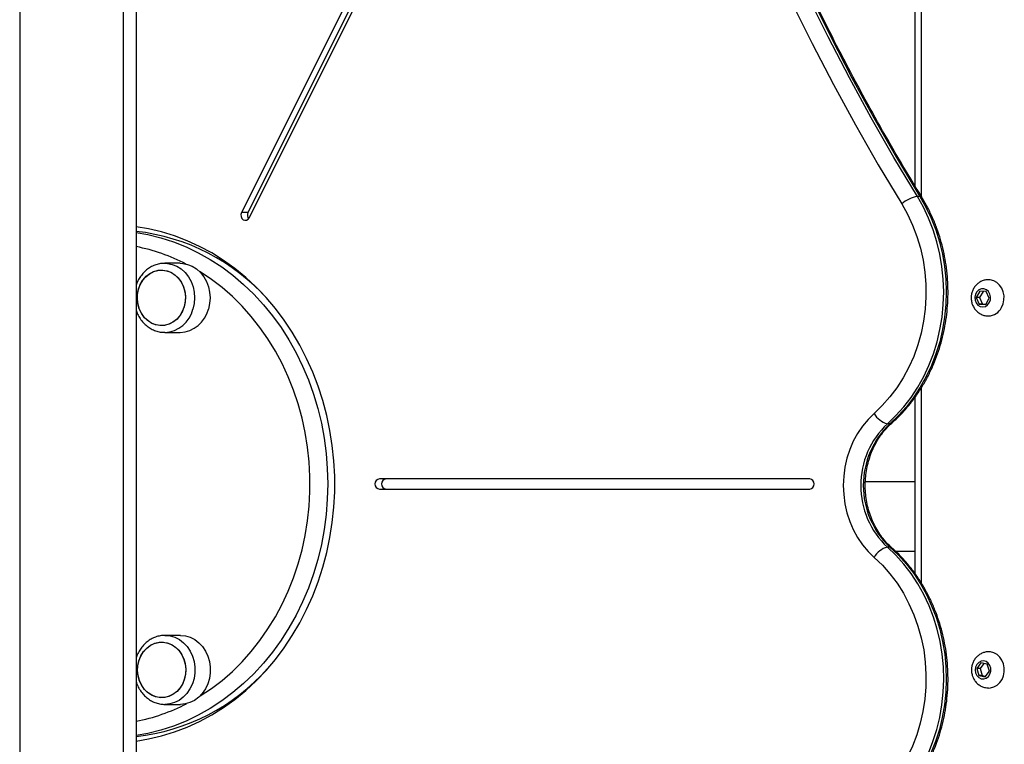
# Model space of a CAD drawing. Units: millimetres. Extents: x 17699 to 17716.8, y 12883.3 to 12898.
# Drawn here: x 17714.4 to 17714.7, y 12894.6 to 12894.8 of the extents above; entities that cross this region are included whole.
import ezdxf

# ---------------------------------------------------------------- set-up
doc = ezdxf.new("R2010")
doc.units = ezdxf.units.MM
doc.header["$LTSCALE"] = 100

# ---------------------------------------------------------------- blocks, each defined once
blk = doc.blocks.new('opsi a')
at = {"color": 8, "linetype": 'Continuous', "lineweight": 25}
for p, q in [((17714.35534020414, 12898.41444413187), (17714.35534020414, 12895.75774413187)), ((17714.39534020413, 12898.41444413187), (17714.39534020413, 12895.75774413187)), ((17714.7038938675, 12897.2991635033), (17714.70389291457, 12897.11133568258)), ((17714.70389253855, 12897.03721981404), (17714.70389215647, 12896.96190983236))]:
    blk.add_line(p, q, dxfattribs=at)
at = {"color": 7, "linetype": 'Continuous', "lineweight": 25}
for p, q in [((17714.40034020413, 12898.41444413187), (17714.40034020413, 12895.75774413187)), ((17714.7013938675, 12897.2991635033), (17714.70139293548, 12897.11545674523)), ((17714.52429932524, 12897.27142878743), (17714.44108289804, 12897.10499593303)), ((17714.52679932523, 12897.27142878743), (17714.44358289803, 12897.10499593303)), ((17714.44408289804, 12897.10299593303), (17714.52729932524, 12897.26942878743)), ((17714.70339632519, 12897.11122901054), (17714.70239632519, 12897.11122901054)), ((17714.44358289803, 12897.10499593303), (17714.44108289804, 12897.10499593303)), ((17714.41737174739, 12897.08540077112), (17714.41142174739, 12897.08540077112)), ((17714.41142174739, 12897.08540077112), (17714.41162014875, 12897.08539880527)), ((17714.72651894648, 12897.07461271811), (17714.72517385799, 12897.07217941118)), ((17714.72517385799, 12897.07217941118), (17714.72632629394, 12897.06961766923)), ((17714.72647385799, 12897.07217941118), (17714.72517385799, 12897.07217941118)), ((17714.72778301313, 12897.07454771356), (17714.72647385799, 12897.07217941118)), ((17714.72647385799, 12897.07217941118), (17714.72762629394, 12897.06961766923)), ((17714.72901647092, 12897.07448428308), (17714.72651894648, 12897.07461271811)), ((17714.73016890687, 12897.07192254113), (17714.72901647092, 12897.07448428308)), ((17714.72632629394, 12897.06961766923), (17714.72882381838, 12897.0694892342)), ((17714.72762629394, 12897.06961766923), (17714.72632629394, 12897.06961766923)), ((17714.72762629394, 12897.06961766923), (17714.72885975173, 12897.06955423874)), ((17714.72882381838, 12897.0694892342), (17714.73016890687, 12897.07192254113)), ((17714.41142174739, 12897.05870077111), (17714.41108106166, 12897.05870656847)), ((17714.41142174739, 12897.05870077111), (17714.41737174739, 12897.05870077111)), ((17714.70139251967, 12897.03349816059), (17714.70139217539, 12896.9656388059)), ((17714.69180565059, 12897.02338062479), (17714.69080565059, 12897.02338062479)), ((17714.66077368774, 12897.0021135033), (17714.49448354175, 12897.0021135033)), ((17714.70139235476, 12897.00099413187), (17714.68230869178, 12897.00099413187)), ((17714.49448354175, 12896.9981135033), (17714.66077368774, 12896.9981135033)), ((17714.69180565059, 12896.97569952999), (17714.69080565059, 12896.97569952999)), ((17714.69395382019, 12896.97409413187), (17714.70139221829, 12896.97409413187)), ((17714.41749169892, 12896.94159379041), (17714.41154169892, 12896.94159379041)), ((17714.72695960322, 12896.93096600773), (17714.72533432478, 12896.92877254167)), ((17714.72533432478, 12896.92877254167), (17714.72616678511, 12896.92605053021)), ((17714.72663432478, 12896.92877254167), (17714.72533432478, 12896.92877254167)), ((17714.72808092426, 12896.93072486367), (17714.72663432478, 12896.92877254167)), ((17714.72663432478, 12896.92877254167), (17714.72746678511, 12896.92605053021)), ((17714.72941734198, 12896.93043746232), (17714.72695960322, 12896.93096600773)), ((17714.72862452386, 12896.9255219848), (17714.73024980231, 12896.92771545085)), ((17714.73024980231, 12896.92771545085), (17714.72941734198, 12896.93043746232)), ((17714.72616678511, 12896.92605053021), (17714.72862452386, 12896.9255219848)), ((17714.72746678511, 12896.92605053021), (17714.72616678511, 12896.92605053021)), ((17714.72746678511, 12896.92605053021), (17714.72880320283, 12896.92576312885)), ((17714.41154169892, 12896.91489379041), (17714.41749169892, 12896.91489379041))]:
    blk.add_line(p, q, dxfattribs=at)
at = {"color": 7, "linetype": 'Continuous', "lineweight": 25, "flags": 128}
for points in [[(17714.62515310312, 12897.2523601993), (17714.63184844811, 12897.23560211754), (17714.63885614362, 12897.21901518186), (17714.64617291061, 12897.20260715359), (17714.65379532543, 12897.18638571038), (17714.66171982142, 12897.17035844252), (17714.66994269054, 12897.15453284949), (17714.67846008517, 12897.13891633637), (17714.68726801986, 12897.12351621043), (17714.6963623732, 12897.10833967766)], [(17714.70239632519, 12897.11122901054), (17714.69335526882, 12897.12631660205), (17714.68459895256, 12897.14162647638), (17714.67613147366, 12897.15715146976), (17714.66795679422, 12897.17288431775), (17714.66007873932, 12897.18881765867), (17714.65250099525, 12897.20494403698), (17714.64522710778, 12897.22125590688), (17714.63826048049, 12897.23774563571), (17714.63160437321, 12897.25440550763)], [(17714.63260437322, 12897.25440550763), (17714.63926048049, 12897.23774563571), (17714.64622710778, 12897.22125590688), (17714.65350099525, 12897.20494403698), (17714.66107873932, 12897.18881765867), (17714.66895679422, 12897.17288431775), (17714.67713147366, 12897.15715146976), (17714.68559895256, 12897.14162647638), (17714.69435526882, 12897.12631660205), (17714.70339632519, 12897.11122901054)], [(17714.69080565059, 12897.02338062479), (17714.69408317634, 12897.02650844381), (17714.69714341845, 12897.02991716443), (17714.69996836858, 12897.03358672766), (17714.70254140302, 12897.03749553953), (17714.70484738046, 12897.04162059824), (17714.70687273113, 12897.04593762941), (17714.70860553663, 12897.05042122901), (17714.71003560007, 12897.05504501282), (17714.7111545061, 12897.05978177166), (17714.71195567038, 12897.06460363157), (17714.71243437839, 12897.06948221778), (17714.7125878131, 12897.07438882173), (17714.71241507162, 12897.07929456997), (17714.71191717047, 12897.08417059409), (17714.71109703959, 12897.08898820059), (17714.70995950514, 12897.09371903974), (17714.70851126105, 12897.09833527241), (17714.70676082969, 12897.10280973387), (17714.70471851166, 12897.10711609366), (17714.70239632519, 12897.11122901054)], [(17714.70339632519, 12897.11122901054), (17714.70571851166, 12897.10711609366), (17714.70776082969, 12897.10280973387), (17714.70951126106, 12897.09833527241), (17714.71095950514, 12897.09371903974), (17714.71209703959, 12897.08898820059), (17714.71291717047, 12897.08417059409), (17714.71341507162, 12897.07929456997), (17714.7135878131, 12897.07438882173), (17714.71343437839, 12897.06948221778), (17714.71295567038, 12897.06460363157), (17714.7121545061, 12897.05978177166), (17714.71103560007, 12897.05504501282), (17714.70960553663, 12897.05042122901), (17714.70787273113, 12897.04593762941), (17714.70584738046, 12897.04162059824), (17714.70354140302, 12897.03749553953), (17714.70096836858, 12897.03358672766), (17714.69814341845, 12897.02991716443), (17714.69508317634, 12897.02650844381), (17714.69180565059, 12897.02338062479)], [(17714.6963623732, 12897.10833967766), (17714.69860877835, 12897.10434336513), (17714.70056863186, 12897.10015080096), (17714.70222915549, 12897.09578932066), (17714.70357952263, 12897.09128736108), (17714.7046109289, 12897.08667427496), (17714.70531664953, 12897.08198013963), (17714.70569208323, 12897.07723556082), (17714.70573478216, 12897.07247147318), (17714.70544446793, 12897.06771893854), (17714.7048230334, 12897.0630089434), (17714.7038745303, 12897.05837219693), (17714.70260514288, 12897.05383893069), (17714.70102314754, 12897.04943870158), (17714.69913885888, 12897.04520019905), (17714.69696456246, 12897.04115105814), (17714.69451443468, 12897.03731767923), (17714.69180445037, 12897.03372505594), (17714.68885227862, 12897.03039661217), (17714.68567716758, 12897.02735404935)], [(17714.44108289804, 12897.10499593303), (17714.44086566516, 12897.10425698541), (17714.44090986543, 12897.10347829494), (17714.44120876974, 12897.10277841017), (17714.44171687263, 12897.10226388222), (17714.44235682004, 12897.10201304331), (17714.44303118577, 12897.10206408138), (17714.44363730376, 12897.10240922635), (17714.44408289804, 12897.10299593303)], [(17714.40034020413, 12896.90075316745), (17714.40515321141, 12896.90154337546), (17714.4102151584, 12896.90272292101), (17714.41520722177, 12896.90424874596), (17714.42011165189, 12896.90611542513), (17714.42491101068, 12896.90831632139), (17714.42958823367, 12896.9108436093), (17714.43412669066, 12896.91368830291), (17714.43851024481, 12896.91684028769), (17714.44272331009, 12896.92028835653), (17714.44675090663, 12896.92402024956), (17714.45057871401, 12896.92802269777), (17714.45419312218, 12896.93228147015), (17714.45758127985, 12896.93678142433), (17714.46073114016, 12896.94150656039), (17714.46363150357, 12896.94644007775), (17714.46627205761, 12896.95156443494), (17714.4686434136, 12896.95686141192), (17714.47073714001, 12896.9623121749), (17714.47254579244, 12896.96789734329), (17714.47406294009, 12896.97359705862), (17714.47528318864, 12896.97939105512), (17714.47620219939, 12896.98525873181), (17714.47681670474, 12896.99117922573), (17714.47712451977, 12896.99713148614), (17714.47712455003, 12897.00309434933), (17714.47681679539, 12897.00904661391), (17714.47620235011, 12897.01496711615), (17714.4752833989, 12897.02083480527), (17714.47406320914, 12897.02662881828), (17714.47254611932, 12897.03232855413), (17714.47073752357, 12897.03791374699), (17714.46864385247, 12897.04336453829), (17714.46627255022, 12897.04866154736), (17714.46363204818, 12897.05378594027), (17714.46073173483, 12897.05871949687), (17714.45758192246, 12897.06344467554), (17714.45419381046, 12897.06794467556), (17714.4505794455, 12897.07220349685), (17714.44675167873, 12897.07620599684), (17714.44272412006, 12897.07993794436), (17714.43851108977, 12897.0833860702), (17714.43412756759, 12897.08653811428), (17714.42958913948, 12897.08938286929), (17714.42491194213, 12897.09191022048), (17714.42011260567, 12897.09411118168), (17714.4152081945, 12897.0959779272), (17714.4102161466, 12897.09750381968), (17714.40515421158, 12897.09868343372), (17714.40034020413, 12897.09947383916)], [(17714.41737174739, 12897.08540077112), (17714.418372809, 12897.0853506333), (17714.42025495937, 12897.08497898129), (17714.42205846322, 12897.0842546814), (17714.42373412569, 12897.08319749065), (17714.42523623907, 12897.08183624646), (17714.4265238296, 12897.08020808), (17714.4275617752, 12897.07835740342), (17714.4283217634, 12897.07633469835), (17714.42878306371, 12897.07419513892), (17714.42893309306, 12897.07199708672), (17714.42876775903, 12897.06980049889), (17714.42829157151, 12897.06766529262)], [(17714.41891486419, 12897.0685193933), (17714.41820319034, 12897.0667138363), (17714.41721631263, 12897.06509002221), (17714.41598783802, 12897.06370324807), (17714.41455960073, 12897.06260073882), (17714.41298023766, 12897.06182003909), (17714.41130353214, 12897.06138773466), (17714.40958658235, 12897.06131854715), (17714.40788785697, 12897.06161483266), (17714.40626520405, 12897.06226650153), (17714.40477388108, 12897.06325136197), (17714.40346467329, 12897.06453587574), (17714.40238216417, 12897.06607630025), (17714.40156321728, 12897.0678201782), (17714.40103572086, 12897.06970812393), (17714.40081763818, 12897.07167584569), (17714.40091639578, 12897.07365633508), (17714.40132863059, 12897.07558214893), (17714.40204030445, 12897.07738770593), (17714.40302718215, 12897.07901152002), (17714.40425565676, 12897.08039829416), (17714.40568389406, 12897.08150080341), (17714.40726325712, 12897.08228150314), (17714.40893996265, 12897.08271380757), (17714.41065691243, 12897.08278299508), (17714.41235563781, 12897.08248670957), (17714.41397829074, 12897.0818350407), (17714.4154696137, 12897.08085018025), (17714.41677882149, 12897.07956566649), (17714.41786133061, 12897.07802524198), (17714.41868027751, 12897.07628136402), (17714.41920777392, 12897.0743934183), (17714.4194258566, 12897.07242569654), (17714.419327099, 12897.07044520715), (17714.41891486419, 12897.0685193933)], [(17714.41475479191, 12897.06272648215), (17714.41319211509, 12897.06190222658), (17714.41152488059, 12897.06142356752), (17714.40980986408, 12897.06130680513), (17714.40810546837, 12897.06155591562), (17714.40646973463, 12897.06216241582), (17714.4049583658, 12897.06310565211), (17714.40362282974, 12897.06435350369), (17714.40250860652, 12897.06586347649), (17714.40165363969, 12897.06758415018), (17714.40108704411, 12897.06945692929), (17714.40082811451, 12897.07141803857), (17714.40088566843, 12897.07340069481), (17714.40125774595, 12897.07533738101), (17714.4019316764, 12897.07716214565), (17714.4028845099, 12897.07881284856), (17714.40408379884, 12897.08023327703), (17714.40548870288, 12897.08137506008), (17714.40705137969, 12897.08219931565), (17714.40871861419, 12897.08267797471), (17714.41043363071, 12897.0827947371), (17714.41213802642, 12897.08254562661), (17714.41377376016, 12897.0819391264), (17714.41528512899, 12897.08099589012), (17714.41662066505, 12897.07974803853), (17714.41773488826, 12897.07823806574), (17714.4185898551, 12897.07651739205), (17714.41915645068, 12897.07464461294), (17714.41941538027, 12897.07268350365), (17714.41935782635, 12897.07070084742), (17714.41898574883, 12897.06876416122), (17714.41831181838, 12897.06693939658), (17714.41735898488, 12897.06528869367), (17714.41615969594, 12897.0638682652), (17714.41475479191, 12897.06272648215)], [(17714.73498132698, 12897.06828472838), (17714.73557899902, 12897.069692131), (17714.73589046733, 12897.07121781595), (17714.73590011359, 12897.07278527904), (17714.7356074541, 12897.07431592112), (17714.73502716402, 12897.0757329894), (17714.73418834152, 12897.07696542616), (17714.73313304867, 12897.07795143187), (17714.73191420226, 12897.0786415641), (17714.73059292032, 12897.07900121673), (17714.72994720612, 12897.07905042859)], [(17714.7302263547, 12897.07016785227), (17714.73061744991, 12897.07122782253), (17714.73068929299, 12897.07237699427), (17714.73043409863, 12897.07349083688), (17714.72987952111, 12897.07444864824), (17714.72908565749, 12897.07514663463), (17714.72813853523, 12897.07550915839), (17714.72714078971, 12897.07549693444), (17714.72620054215, 12897.07511128744), (17714.72541968296, 12897.07439400823), (17714.72488283033, 12897.07342282514), (17714.72464816061, 12897.07230298092), (17714.72474110387, 12897.07115582808), (17714.72515158828, 12897.07010567842), (17714.72583513149, 12897.06926633196), (17714.72671766098, 12897.0687287449), (17714.72770354099, 12897.06855117314), (17714.72868593611, 12897.06875285935), (17714.72955838861, 12897.06931194769), (17714.7302263547, 12897.07016785227)], [(17714.68567716758, 12897.02735404935), (17714.68331892198, 12897.02504487265), (17714.68117668097, 12897.02247029214), (17714.6792727368, 12897.01965709901), (17714.67762690198, 12897.01663456743), (17714.67625630312, 12897.01343414999), (17714.67517520272, 12897.01008915033), (17714.67439485075, 12897.00663437664), (17714.67392336759, 12897.00310577943), (17714.67376565949, 12896.99954007739), (17714.67392336759, 12896.99597437535), (17714.67439485075, 12896.99244577813), (17714.67517520272, 12896.98899100445), (17714.67625630312, 12896.98564600479), (17714.67762690198, 12896.98244558734), (17714.6792727368, 12896.97942305577), (17714.68117668097, 12896.97660986263), (17714.68331892198, 12896.97403528213), (17714.68567716758, 12896.97172610543)], [(17714.70225331329, 12896.88761901692), (17714.70459771171, 12896.89173214794), (17714.7066613317, 12896.89604121769), (17714.70843195914, 12896.90052072175), (17714.7098991141, 12896.90514414693), (17714.71105411281, 12896.90988412823), (17714.71189011908, 12896.91471261074), (17714.7124021848, 12896.91960101576), (17714.71258727914, 12896.92452040991), (17714.71244430659, 12896.9294416764), (17714.71197411336, 12896.93433568734), (17714.71117948242, 12896.93917347619), (17714.71006511702, 12896.94392640914), (17714.70863761284, 12896.94856635466), (17714.70690541894, 12896.95306584994), (17714.70487878781, 12896.95739826348), (17714.70256971462, 12896.96153795268), (17714.69999186626, 12896.96546041565), (17714.69716050043, 12896.96914243622), (17714.69409237536, 12896.97256222131), (17714.69080565059, 12896.97569952999)], [(17714.69180565059, 12896.97569952999), (17714.69509237536, 12896.97256222131), (17714.69816050043, 12896.96914243622), (17714.70099186626, 12896.96546041565), (17714.70356971462, 12896.96153795268), (17714.70587878781, 12896.95739826348), (17714.70790541894, 12896.95306584994), (17714.70963761284, 12896.94856635466), (17714.71106511702, 12896.94392640914), (17714.71217948242, 12896.93917347619), (17714.71297411336, 12896.93433568734), (17714.71344430659, 12896.9294416764), (17714.71358727914, 12896.92452040991), (17714.7134021848, 12896.91960101576), (17714.71289011908, 12896.91471261074), (17714.71205411281, 12896.90988412823), (17714.7108991141, 12896.90514414693), (17714.70943195914, 12896.90052072175), (17714.7076613317, 12896.89604121769), (17714.70559771171, 12896.89173214794), (17714.70325331329, 12896.88761901692)], [(17714.68567716758, 12896.97172610543), (17714.68886117302, 12896.96867429224), (17714.69182088646, 12896.96533499895), (17714.69453689854, 12896.96173012415), (17714.69699139807, 12896.95788330806), (17714.69916828879, 12896.95381977754), (17714.70105329497, 12896.94956618062), (17714.70263405504, 12896.94515041175), (17714.70390020259, 12896.94060142889), (17714.70484343443, 12896.9359490636), (17714.70545756497, 12896.93122382539), (17714.70573856684, 12896.92645670168), (17714.70568459727, 12896.92167895455), (17714.70529601019, 12896.91692191577), (17714.70457535389, 12896.91221678128), (17714.70352735433, 12896.90759440666), (17714.70215888413, 12896.90308510476), (17714.70047891752, 12896.89871844691), (17714.69849847148, 12896.894523069), (17714.69623053346, 12896.89052648369)], [(17714.40241817161, 12896.92241692213), (17714.40162414228, 12896.92417609777), (17714.40112357351, 12896.92607379379), (17714.40093351157, 12896.92804538645), (17714.40106042877, 12896.93002373552), (17714.40150000312, 12896.93194147069), (17714.40223726544, 12896.93373328579), (17714.40324710915, 12896.93533816272), (17714.40449514521, 12896.9367014493), (17714.40593887327, 12896.93777672045), (17714.4075291289, 12896.93852735911), (17714.40921175784, 12896.93892780316), (17714.4109294602, 12896.93896441598), (17714.41262374167, 12896.93863595075), (17714.41423690553, 12896.93795359296), (17714.41571401742, 12896.9369405795), (17714.41700477607, 12896.93563140731), (17714.41806522623, 12896.93407065868), (17714.41885925556, 12896.93231148305), (17714.41935982433, 12896.93041378703), (17714.41954988628, 12896.92844219437), (17714.41942296907, 12896.9264638453), (17714.41898339472, 12896.92454611013), (17714.4182461324, 12896.92275429502), (17714.4172362887, 12896.9211494181), (17714.41598825264, 12896.91978613152), (17714.41454452458, 12896.91871086037), (17714.41295426895, 12896.91796022171), (17714.41127164, 12896.91755977766), (17714.40955393765, 12896.91752316484), (17714.40785965618, 12896.91785163007), (17714.40624649232, 12896.91853398786), (17714.40476938043, 12896.91954700132), (17714.40347862178, 12896.92085617351), (17714.40241817161, 12896.92241692213)], [(17714.40102606903, 12896.92976871253), (17714.40142564617, 12896.93169808026), (17714.40212544341, 12896.93350981628), (17714.40310163, 12896.93514222412), (17714.40432096307, 12896.93653971406), (17714.4057419197, 12896.93765469628), (17714.40731611092, 12896.93844920138), (17714.40898992952, 12896.93889617345), (17714.41070637563, 12896.93898039139), (17714.41240699774, 12896.93869898727), (17714.41403388319, 12896.93806154395), (17714.41553163035, 12896.93708976882), (17714.41684923524, 12896.9358167545), (17714.41794182841, 12896.93428585196), (17714.41877220291, 12896.93254919427), (17714.41931208132, 12896.93066592122), (17714.41954307873, 12896.9287001654), (17714.41945732882, 12896.92671886828), (17714.41905775168, 12896.92478950056), (17714.41835795444, 12896.92297776453), (17714.41738176785, 12896.9213453567), (17714.41616243478, 12896.91994786676), (17714.41474147815, 12896.91883288454), (17714.41316728693, 12896.91803837944), (17714.41149346832, 12896.91759140737), (17714.40977702221, 12896.91750718942), (17714.40807640011, 12896.91778859355), (17714.40644951466, 12896.91842603686), (17714.4049517675, 12896.919397812), (17714.40363416261, 12896.92067082632), (17714.40254156943, 12896.92220172885), (17714.40171119494, 12896.92393838654), (17714.40117131653, 12896.9258216596), (17714.40094031911, 12896.92778741542), (17714.40102606903, 12896.92976871253)], [(17714.41749169892, 12896.94159379041), (17714.41755943125, 12896.94159356131), (17714.41946142516, 12896.9413986148), (17714.42130969006, 12896.94084483897), (17714.42305381012, 12896.93994733939), (17714.42464621028, 12896.9387305975), (17714.42604345403, 12896.93722780285), (17714.42720742819, 12896.93547994776), (17714.42810638258, 12896.93353470916), (17714.42871579607, 12896.93144514808), (17714.42901904545, 12896.92926826232), (17714.42900785887, 12896.92706343163), (17714.42868254146, 12896.92489079806), (17714.42805196704, 12896.92280962537), (17714.42713333604, 12896.92087668254), (17714.42595170631, 12896.91914469521), (17714.42453930963, 12896.91766090748), (17714.4229346725, 12896.91646579321), (17714.42118156525, 12896.91559195199), (17714.41932780805, 12896.91506321995), (17714.41749169892, 12896.91489379041)], [(17714.72996556222, 12896.92124406315), (17714.73068808228, 12896.92129028666), (17714.73201067255, 12896.92164346924), (17714.73323204132, 12896.92232762981), (17714.73429094409, 12896.9233084617), (17714.73513428303, 12896.9245367819), (17714.73571976961, 12896.9259509973), (17714.7360180451, 12896.92748019325), (17714.73601415271, 12896.92904768947), (17714.73570828762, 12896.93057488516), (17714.73511578719, 12896.93198520035), (17714.73426636186, 12896.93320791594), (17714.73320260536, 12896.93418171987), (17714.73197785889, 12896.93485778155), (17714.73065353635, 12896.93520220041), (17714.72999196326, 12896.93524399626)], [(17714.72493395151, 12896.92707855181), (17714.72541653254, 12896.926070105), (17714.72615653921, 12896.92529723303), (17714.72707378032, 12896.92484368859), (17714.72806885857, 12896.92475862024), (17714.72903394178, 12896.92505124647), (17714.72986444821, 12896.92568985667), (17714.73047037961, 12896.92660524754), (17714.73078607391, 12896.92769822225), (17714.73077732072, 12896.92885034005), (17714.7304450686, 12896.92993675109), (17714.72982532221, 12896.93083972588), (17714.7289852407, 12896.93146141309), (17714.72801585993, 12896.93173444326), (17714.72702222735, 12896.93162922934), (17714.72611201847, 12896.93115717289), (17714.72538386854, 12896.93036942855), (17714.7249166839, 12896.92935136064), (17714.72476109126, 12896.92821329262), (17714.72493395151, 12896.92707855181)]]:
    blk.add_lwpolyline(points, dxfattribs=at)
at = {"color": 8, "linetype": 'Continuous', "lineweight": 25, "flags": 128}
for points in [[(17714.40034020413, 12897.09731979826), (17714.40485931565, 12897.0965081507), (17714.40987181363, 12897.09526566402), (17714.4148101978, 12897.09367597742), (17714.41965644854, 12897.0917448915), (17714.42439288241, 12897.08947945259), (17714.42900221666, 12897.08688792701), (17714.43346763235, 12897.08397977098), (17714.43777283564, 12897.08076559603), (17714.44190211732, 12897.07725713034), (17714.4458404101, 12897.07346717592), (17714.44957334356, 12897.0694095619), (17714.45308729664, 12897.06509909408), (17714.4563694473, 12897.06055150089), (17714.45940781934, 12897.055783376), (17714.46219132606, 12897.05081211778), (17714.46470981074, 12897.04565586582), (17714.46695408372, 12897.04033343471), (17714.46891595587, 12897.03486424543), (17714.47058826855, 12897.02926825447), (17714.47196491967, 12897.02356588098), (17714.47304088597, 12897.0177779323), (17714.47381224137, 12897.01192552805), (17714.47427617128, 12897.00603002299), (17714.47443098286, 12897.0001129292), (17714.47427611124, 12896.99419583749), (17714.47381212151, 12896.98830033872), (17714.47304070673, 12896.98244794489), (17714.4719646817, 12896.97666001078), (17714.47058797272, 12896.97095765591), (17714.46891560326, 12896.96536168757), (17714.4669536756, 12896.95989252484), (17714.46470934862, 12896.9545701241), (17714.46219081162, 12896.9494139062), (17714.45940725446, 12896.94444268564), (17714.45636883404, 12896.93967460186), (17714.45308663724, 12896.93512705307), (17714.44957264042, 12896.93081663279), (17714.44583966579, 12896.92675906928), (17714.44190133456, 12896.92296916814), (17714.43777201727, 12896.91946075832), (17714.43346678136, 12896.91624664161), (17714.42900133618, 12896.91333854599), (17714.42439197563, 12896.91074708278), (17714.41965551877, 12896.90848170794), (17714.41480924844, 12896.90655068759), (17714.40987084814, 12896.9049610678), (17714.40485833755, 12896.90371864894), (17714.40034020413, 12896.90290720835)], [(17714.41162014875, 12897.08539880527), (17714.412422809, 12897.0853506333), (17714.41430495937, 12897.08497898129), (17714.41610846323, 12897.0842546814), (17714.41778412569, 12897.08319749065), (17714.41928623906, 12897.08183624646), (17714.4205738296, 12897.08020808), (17714.4216117752, 12897.07835740342), (17714.4223717634, 12897.07633469835), (17714.42283306371, 12897.07419513892), (17714.42298309305, 12897.07199708672), (17714.42281775903, 12897.06980049889), (17714.42234157151, 12897.06766529262)], [(17714.42496190913, 12896.91805472211), (17714.4251632042, 12896.91817911149), (17714.42945912939, 12896.92104302287), (17714.43359422204, 12896.92420687568), (17714.43755279632, 12896.92765866832), (17714.441319836, 12896.93138530696), (17714.4448810514, 12896.9353726552), (17714.44822293362, 12896.93960558765), (17714.45133280576, 12896.94406804735), (17714.454198871, 12896.94874310666), (17714.45681025738, 12896.95361303148), (17714.45915705901, 12896.95865934852), (17714.46123037367, 12896.96386291536), (17714.46302233657, 12896.96920399311), (17714.46452615018, 12896.97466232121), (17714.46573611002, 12896.98021719436), (17714.4666476263, 12896.98584754103), (17714.46725724132, 12896.99153200338), (17714.46756264261, 12896.9972490183), (17714.46756267167, 12897.00297689919), (17714.46725732839, 12897.00869391824), (17714.46664777105, 12897.01437838884), (17714.4657363119, 12897.02000874784), (17714.46452640842, 12897.02556363736), (17714.4630226502, 12897.03102198581), (17714.46123074149, 12897.03636308779), (17714.45915747963, 12897.04156668269), (17714.4568107292, 12897.04661303148), (17714.45419939224, 12897.05148299163), (17714.45133337444, 12897.05615808971), (17714.44822354758, 12897.06062059148), (17714.44488170831, 12897.06485356915), (17714.44132053337, 12897.06884096556), (17714.4375535315, 12897.07256765518), (17714.43359499225, 12897.07601950137), (17714.4294599317, 12897.07918341012), (17714.42516403557, 12897.08204737962), (17714.42482494605, 12897.08225643652)], [(17714.69248498868, 12897.02360460699), (17714.69224287083, 12897.02345697302), (17714.69180565059, 12897.02338062479)], [(17714.69248498499, 12896.97547555104), (17714.69224287083, 12896.97562318175), (17714.69180565059, 12896.97569952999)], [(17714.41146238981, 12896.9415934763), (17714.41160943126, 12896.94159356131), (17714.41351142515, 12896.9413986148), (17714.41535969006, 12896.94084483897), (17714.41710381012, 12896.93994733939), (17714.41869621028, 12896.9387305975), (17714.42009345403, 12896.93722780285), (17714.42125742819, 12896.93547994776), (17714.42215638258, 12896.93353470916), (17714.42276579607, 12896.93144514808), (17714.42306904545, 12896.92926826232), (17714.42305785887, 12896.92706343163), (17714.42273254146, 12896.92489079806), (17714.42210196704, 12896.92280962537), (17714.42118333604, 12896.92087668254), (17714.42000170631, 12896.91914469521), (17714.41858930963, 12896.91766090748), (17714.41698467251, 12896.91646579321), (17714.41523156525, 12896.91559195199), (17714.41337780805, 12896.91506321995), (17714.41151860038, 12896.91489381705)]]:
    blk.add_lwpolyline(points, dxfattribs=at)
at = {"color": 7, "linetype": 'Continuous', "lineweight": 25}
for centre, radius, start, end in [((17714.70446012605, 12897.09917387973), 0.01223051319118328, 99.71468247236407, 131.4597908116514), ((17714.44556446737, 12897.10399836924), 0.002218501862469603, 153.2783524258799, 218.6924397136335), ((17714.39140487758, 12897.01803349871), 0.08021803172804251, 41.79464353768386, 83.60466577923408), ((17714.41685900762, 12897.07045841266), 0.01176881628568811, 272.4970333804405, 346.2708571900047), ((17714.72970688164, 12897.07096653011), 0.005917079859188435, 271.330703345445, 333.0488536250841), ((17714.69290041056, 12897.03138069141), 0.008269769365839308, 209.1377550963679, 255.3269284041264), ((17714.71323605597, 12896.99954007739), 0.03273369496015848, 133.2544083346824, 226.7455916653176), ((17714.71423605597, 12896.99954007739), 0.03273369496016347, 133.2544083346824, 226.7455916653176), ((17714.49471584956, 12897.0001135033), 0.002013446527186657, 96.62543865341257, 263.3745613465874), ((17714.49721584955, 12897.0001135033), 0.002013446527186657, 96.62543865341257, 263.3745613465874), ((17714.66054137993, 12897.0001135033), 0.002013446527185818, 276.6254386534126, 83.37456134658743), ((17714.69290041056, 12896.96769946336), 0.008269769365835736, 104.6730715958737, 150.8622449036321), ((17714.39140492754, 12896.98219341112), 0.08021792998029871, 276.3953063339952, 318.2053842106849)]:
    blk.add_arc(centre, radius, start, end, dxfattribs=at)
at = {"color": 8, "linetype": 'Continuous', "lineweight": 25}
for centre, radius, start, end in [((17714.70353594045, 12897.1104972448), 0.0007449654475577757, 37.81703676433393, 100.8017738836559), ((17714.38649493104, 12897.02057370357), 0.07259935494959532, 62.75910294376713, 79.00589865828913), ((17714.41090900762, 12897.07045841266), 0.01176881628568466, 272.4970333804405, 346.2708571900047), ((17714.38644875997, 12896.97978945448), 0.07274181533824527, 281.0093493042272, 297.3496644801242)]:
    blk.add_arc(centre, radius, start, end, dxfattribs=at)
at = {"color": 7, "linetype": 'Continuous', "lineweight": 25}
for points, knots in [([(17714.70412482636, 12897.11095339018), (17714.70269809386, 12897.11329525835), (17714.69855425042, 12897.12009704853), (17714.6918641287, 12897.13149671244), (17714.68413189137, 12897.145206074), (17714.67663291089, 12897.15908780222), (17714.66936623645, 12897.1731335021), (17714.66233550762, 12897.18733875317), (17714.65554339377, 12897.20169820916), (17714.64899128778, 12897.21620596999), (17714.64268612801, 12897.2308589309), (17714.63748228254, 12897.24352774875), (17714.63442505924, 12897.25133343019), (17714.63331417124, 12897.25416974178)], [0, 0, 0, 0, 0.05201219946949053, 0.1510657480809709, 0.2501196715713599, 0.3491724208150608, 0.4482240659574791, 0.5472746746306226, 0.646324311822289, 0.7453730398335814, 0.8444209182564687, 0.9434680039695807, 1, 1, 1, 1]), ([(17714.69248457591, 12897.02360424267), (17714.69304954844, 12897.02411463409), (17714.69464688842, 12897.02555765754), (17714.69713660225, 12897.02812454164), (17714.6998834885, 12897.03136207058), (17714.70242156672, 12897.03481596139), (17714.70474140701, 12897.03846506749), (17714.70683056123, 12897.04229245891), (17714.70867877537, 12897.0462787736), (17714.71027675765, 12897.05040426291), (17714.7116165618, 12897.05464839092), (17714.71269152233, 12897.05899008769), (17714.71349629815, 12897.06340782303), (17714.71402687765, 12897.06787972363), (17714.71428058706, 12897.0723836739), (17714.71425609276, 12897.07689741571), (17714.71395340173, 12897.08139863108), (17714.71337386514, 12897.08586505521), (17714.7125201637, 12897.09027456226), (17714.71139633674, 12897.0946053096), (17714.71000763015, 12897.09883567955), (17714.70836103469, 12897.10294489298), (17714.7064972118, 12897.10684017282), (17714.70502693838, 12897.10947324037), (17714.70421935769, 12897.1107982869), (17714.70412482636, 12897.11095339018)], [0, 0, 0, 0, 0.0251928563414641, 0.07122745662187095, 0.1172963266466167, 0.1634126102800819, 0.2095706879106856, 0.2557647991045187, 0.3019893749238175, 0.3482392818620627, 0.3945099689806587, 0.4407975303344637, 0.4870986981957735, 0.5334107829538316, 0.5797315740130855, 0.6260592135547579, 0.6723920066832169, 0.7187278721484182, 0.7650650507146883, 0.8114014668596905, 0.8577345787902483, 0.904061244495677, 0.9503776140090263, 0.9941914534007, 1, 1, 1, 1]), ([(17714.41163206651, 12897.08535897582), (17714.41133396168, 12897.08537290664), (17714.41042427257, 12897.08541541756), (17714.40891185598, 12897.0851452585), (17714.4071524435, 12897.08457519602), (17714.40549666902, 12897.08369606786), (17714.40398198892, 12897.08254887554), (17714.40263690249, 12897.0811547902), (17714.40151100373, 12897.0795382262), (17714.40073270322, 12897.07808330421), (17714.40043471818, 12897.07713966286), (17714.40034020413, 12897.0768403614)], [0, 0, 0, 0, 0.06080219725118627, 0.185542439272325, 0.310155900761582, 0.4350052973172992, 0.5603899618054689, 0.6864780251214466, 0.8133001299012399, 0.9407830692704984, 1, 1, 1, 1]), ([(17714.72996236107, 12897.07901871344), (17714.7298363282, 12897.07902996429), (17714.72923946668, 12897.07908324563), (17714.72817697565, 12897.07886064196), (17714.7268629382, 12897.07836130752), (17714.72569249814, 12897.07757298568), (17714.72470549364, 12897.0765609561), (17714.72393543513, 12897.07535316739), (17714.72341391607, 12897.07399300064), (17714.72316931801, 12897.07252897032), (17714.72322403484, 12897.07102021355), (17714.72359006333, 12897.06953589428), (17714.72426368539, 12897.06815211487), (17714.72522003511, 12897.066949589), (17714.72641025996, 12897.0659928708), (17714.72776455275, 12897.06536047816), (17714.72893628996, 12897.06505534906), (17714.72963025503, 12897.06508251534), (17714.7298367652, 12897.06509059949)], [0, 0, 0, 0, 0.01774011900816604, 0.08401295866982685, 0.1494457870315202, 0.2145321539990185, 0.2798111258079365, 0.3457503774122109, 0.412678303498567, 0.4807530506952061, 0.5499804972338647, 0.6202290077129945, 0.6911648020985756, 0.7623031660475348, 0.8330095366958497, 0.9026992078856421, 0.971045224364037, 1, 1, 1, 1]), ([(17714.40034020413, 12897.06723043799), (17714.40051884338, 12897.0667333288), (17714.40092848526, 12897.06559339593), (17714.40187753722, 12897.0639762911), (17714.40310676432, 12897.062406693), (17714.40454874216, 12897.06107604547), (17714.40615579459, 12897.06000991347), (17714.40788935931, 12897.05925000411), (17714.40954022317, 12897.05880383567), (17714.41060866428, 12897.05875769001), (17714.41105850504, 12897.05873826152)], [0, 0, 0, 0, 0.1041315102612133, 0.2387864388384483, 0.3732151001968169, 0.5071913730594231, 0.6404776479062445, 0.7728920545059498, 0.904381802999516, 0.9999999999999999, 0.9999999999999999, 0.9999999999999999, 0.9999999999999999]), ([(17714.69248457591, 12896.97547591211), (17714.69215124947, 12896.97577924098), (17714.69113707579, 12896.97670214455), (17714.6895573814, 12896.97842504566), (17714.68783133783, 12896.98071129355), (17714.68631237568, 12896.98319693077), (17714.6850146549, 12896.98585095973), (17714.68395226313, 12896.98864718884), (17714.68313621798, 12896.99155635208), (17714.68257521264, 12896.99454820337), (17714.68227515696, 12896.99759135229), (17714.68223909804, 12897.00065377388), (17714.68246711231, 12897.00370314396), (17714.68295626668, 12897.00670731441), (17714.68370068157, 12897.00963470084), (17714.68469155803, 12897.01245490909), (17714.68591771471, 12897.01513847385), (17714.68736449963, 12897.0176595996), (17714.68901911476, 12897.01998758754), (17714.69073260475, 12897.0219810509), (17714.69194376498, 12897.02310318428), (17714.69248457591, 12897.02360424267)], [0, 0, 0, 0, 0.02702438451612353, 0.08222395727080935, 0.1372939569685196, 0.1921947908949064, 0.2469667077323661, 0.3016431387524285, 0.3562500006183523, 0.4108064048684431, 0.4653259719876532, 0.5198184210409962, 0.5742912647997868, 0.6287495445327121, 0.6832007612278597, 0.7376551633520281, 0.7921271814437223, 0.8466370944394754, 0.901212470183939, 0.9558890928094708, 1, 1, 1, 1]), ([(17714.70398195014, 12896.88789485754), (17714.70438813498, 12896.88856739346), (17714.70554182236, 12896.89047759819), (17714.70726122024, 12896.89376163718), (17714.70905705083, 12896.89777892385), (17714.71059753322, 12896.90193317064), (17714.7118790749, 12896.90620071844), (17714.71289424524, 12896.91056126179), (17714.71363828217, 12896.91499294996), (17714.71410739547, 12896.91947390986), (17714.71429923005, 12896.92398196902), (17714.71421274522, 12896.92849485186), (17714.71384824894, 12896.93299024284), (17714.71320738859, 12896.93744590009), (17714.7122931477, 12896.94183975258), (17714.71110983629, 12896.94615000088), (17714.70966308424, 12896.95035520014), (17714.70795983503, 12896.95443436268), (17714.70600832294, 12896.95836704167), (17714.70381809636, 12896.96213350034), (17714.7013998472, 12896.96571458102), (17714.69876593095, 12896.96909271549), (17714.69597976793, 12896.97219142353), (17714.69384214597, 12896.97426850791), (17714.6926709268, 12896.97531017418), (17714.69248457591, 12896.97547591211)], [0, 0, 0, 0, 0.02503774130099409, 0.0711147314072682, 0.1172114726138185, 0.1633324100116641, 0.209473143851845, 0.2556299238959847, 0.3017996269952656, 0.3479796873485811, 0.3941679907323766, 0.4403627439493856, 0.4865621668401047, 0.5327642819091088, 0.578967278236901, 0.625168995300938, 0.6713667762335599, 0.7175573390854498, 0.7637366769243352, 0.8099000007911069, 0.8560417423058398, 0.9021556342851952, 0.9482348868916893, 0.9917637319727562, 1, 1, 1, 1]), ([(17714.41145677896, 12896.94156258639), (17714.41100612021, 12896.94155475142), (17714.40994354559, 12896.94153627793), (17714.40830051061, 12896.94113935387), (17714.40657894569, 12896.94044251566), (17714.40497635979, 12896.93945044239), (17714.4035292814, 12896.93819809848), (17714.40226286519, 12896.93671161626), (17714.40123503302, 12896.93501489956), (17714.40059034986, 12896.93365789187), (17714.40037930969, 12896.93285216996), (17714.40034020413, 12896.93270287039)], [0, 0, 0, 0, 0.09161018823761011, 0.2160008205616775, 0.3404086656812318, 0.4651878988995945, 0.5905873155676374, 0.7167166170626021, 0.843558171509362, 0.9710114649883891, 1, 1, 1, 1]), ([(17714.72998752903, 12896.93520432165), (17714.72978102164, 12896.93521350548), (17714.72910353032, 12896.93524363497), (17714.72797707034, 12896.93496066541), (17714.72669250442, 12896.93439094885), (17714.72556230264, 12896.93354642509), (17714.72462348645, 12896.93248481535), (17714.72390958513, 12896.93123714496), (17714.72345026423, 12896.92984735418), (17714.72327769198, 12896.92836828318), (17714.7233750821, 12896.92709670476), (17714.72357541427, 12896.92635436181), (17714.72364510265, 12896.9260961273)], [0, 0, 0, 0, 0.04834379578516281, 0.1586020746634397, 0.2676132219432329, 0.3762621627428238, 0.4854325548006395, 0.5958588878462387, 0.7080237365897203, 0.822125965061621, 0.9381239969466802, 1, 1, 1, 1]), ([(17714.40034020413, 12896.92381569158), (17714.40041001076, 12896.92356166956), (17714.40066828369, 12896.92262183023), (17714.40111923016, 12896.92177033792), (17714.40144829374, 12896.921148989)], [0, 0, 0, 0, 0.2702823966498726, 1, 1, 1, 1]), ([(17714.72364510265, 12896.9260961273), (17714.7237809968, 12896.92571850951), (17714.72409013195, 12896.92485949585), (17714.72487731449, 12896.92366276891), (17714.72596306827, 12896.92258618498), (17714.72725347735, 12896.92180170359), (17714.72861057888, 12896.92132543416), (17714.72953105523, 12896.92128113879), (17714.72995895766, 12896.92126054717)], [0, 0, 0, 0, 0.1401902269034807, 0.3189079656294916, 0.4978971323259909, 0.6749536596432305, 0.8488954988741158, 1, 1, 1, 1]), ([(17714.40144829374, 12896.921148989), (17714.40164316968, 12896.92081994211), (17714.4021793052, 12896.91991468044), (17714.40324804701, 12896.91858279598), (17714.40468669698, 12896.91725348898), (17714.40629687738, 12896.91619224801), (17714.40803109536, 12896.91543333267), (17714.40978623188, 12896.91497265246), (17714.41096007974, 12896.91492865231), (17714.41151510186, 12896.91490784804)], [0, 0, 0, 0, 0.08909797046071981, 0.2451230509674084, 0.4009342971775612, 0.5559416903223411, 0.7099332292332607, 0.8628497969951199, 1, 1, 1, 1])]:
    blk.add_open_spline(points, degree=3, knots=knots, dxfattribs=at)

msp = doc.modelspace()

# ---------------------------------------------------------------- block references
msp.add_blockref('opsi a', (0, -2.33355956368905))

doc.saveas('drawing.dxf')
